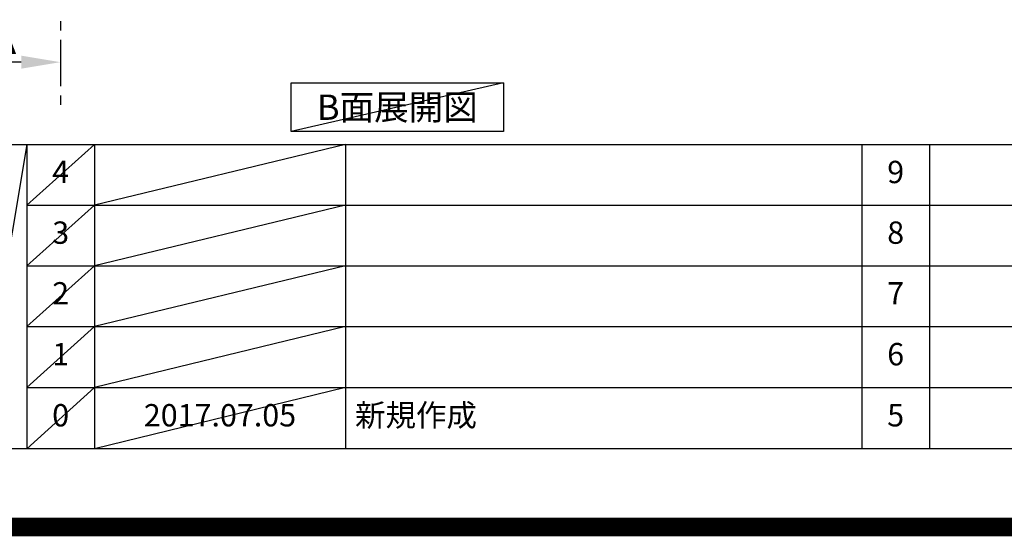
# Model space of a CAD drawing. Extents: x 55896 to 82369, y -22065 to -13195.
# Drawn here: x 74371 to 77015, y -22065 to -20677 of the extents above; entities that cross this region are included whole.
import ezdxf

# ---------------------------------------------------------------- set-up
doc = ezdxf.new("R2010")
doc.units = 0
doc.header["$LTSCALE"] = 50
doc.header["$MEASUREMENT"] = 0
doc.linetypes.add('CENTER', pattern=[2, 1.25, -0.25, 0.25, -0.25])
doc.layers.get('0').update_dxf_attribs({"linetype": 'CONTINUOUS'})
doc.layers.get('DEFPOINTS').update_dxf_attribs({"color": 146, "linetype": 'CONTINUOUS'})
for name, color, linetype in [('111-壁仕上', 3, 'CONTINUOUS'), ('160-文字', 254, 'CONTINUOUS'), ('166-寸法B', 11, 'CONTINUOUS'), ('190-図面外枠', 5, 'CONTINUOUS'), ('191-図面内枠', 4, 'CONTINUOUS')]:
    doc.layers.add(name, color=color, linetype=linetype)
doc.styles.add('KH001', font='txt')
doc.dimstyles.new('KH1xx030', dxfattribs={"dimscale": 30, "dimtxt": 2, "dimasz": 0.6, "dimexe": 0.3, "dimexo": 1.2, "dimgap": 0.5, "dimtad": 3, "dimdec": 1, "dimdsep": 46, "dimlunit": 6, "dimtxsty": 'KH001', "dimblk": 'DOT', "dimcen": 1, "dimdle": 1, "dimclrd": 256, "dimclre": 256, "dimclrt": 256, "dimadec": 0, "dimazin": 0, "dimtfac": 1, "dimtdec": 1, "dimtix": 1, "dimtmove": 2, "dimatfit": 3, "dimldrblk": 'CLOSEDBLANK', "dimfxl": 1, "dimtolj": 1, "dimtzin": 0, "dimlwd": -1, "dimlwe": -1, "dimarcsym": 0})

# ---------------------------------------------------------------- blocks, each defined once
blk = doc.blocks.new('A$C5D946DDC')
at = {"layer": '190-図面外枠'}
blk.add_line((20519, 350.7), (271, 350.7), dxfattribs=at)
at = {"layer": 'DEFPOINTS'}
blk.add_lwpolyline([(0, 0), (20790, 0), (20790, 14700), (0, 14700)], close=True, dxfattribs=at)
blk = doc.blocks.new('*D235')
at = {"layer": '166-寸法B', "transparency": 16777216}
for p, q in [((74480.7, -20763.6), (74480.7, -20794.4)), ((74375.7, -20791.4), (73798.4, -20791.4))]:
    blk.add_line(p, q, dxfattribs=at)
blk.add_solid([(74375.7, -20773.9), (74375.7, -20808.9), (74480.7, -20791.4)], dxfattribs=at)
at = {"layer": 'DEFPOINTS', "color": 0, "transparency": 16777216}
for p in [(73807.4, -20568.7), (74480.7, -20733.6), (73807.4, -20791.4)]:
    blk.add_point(p, dxfattribs=at)
at = {"layer": '166-寸法B', "transparency": 16777216, "insert": (74091.6, -20729), "char_height": 81, "attachment_point": 5, "style": 'KH001'}
blk.add_mtext('\\A1;基準位置 Ａ', dxfattribs=at)
blk = doc.blocks.new('_ClosedBlank')
at = {"color": 0, "linetype": 'ByBlock', "lineweight": -2}
for p, q in [((-1, 0.167), (0, 0)), ((-1, 0.167), (-1, -0.167)), ((0, 0), (-1, -0.167))]:
    blk.add_line(p, q, dxfattribs=at)
blk = doc.blocks.new('_None')

msp = doc.modelspace()

# ---------------------------------------------------------------- linework, layer by layer
at = {"layer": '111-壁仕上', "color": 253, "linetype": 'CENTER', "ltscale": 2}
msp.add_line((74480.69, -16931.18), (74480.69, -20915.78), dxfattribs=at)
at = {"layer": '160-文字'}
msp.add_lwpolyline([(75100.39, -20847.15), (75670.42, -20847.15), (75670.42, -20977.58), (75100.39, -20977.58)], close=True, dxfattribs=at)
at = {"layer": '191-図面内枠'}
for p, q in [((70032.52, -21012.67), (82181.34, -21012.67)), ((74390.9, -21012.67), (74390.9, -21829.6)), ((74571.86, -21012.67), (74571.86, -21829.6)), ((75246.5, -21012.67), (75246.5, -21829.6)), ((76633.1, -21012.67), (76633.1, -21829.6)), ((76814.06, -21012.67), (76814.06, -21829.6)), ((74390.9, -21175.6), (78875.3, -21175.6)), ((74390.9, -21338.6), (78875.3, -21338.6)), ((74390.9, -21501.6), (78875.3, -21501.6)), ((74390.9, -21665.6), (78875.3, -21665.6))]:
    msp.add_line(p, q, dxfattribs=at)
at = {"layer": 'DEFPOINTS'}
for p, q in [((75670.42, -20847.15), (75100.39, -20977.58)), ((74390.9, -21012.67), (74252.78, -21829.6)), ((74571.86, -21012.67), (74390.9, -21175.67)), ((75246.5, -21012.67), (74571.86, -21175.6)), ((74571.86, -21175.6), (74390.9, -21338.6)), ((75246.5, -21175.6), (74571.86, -21338.6)), ((74571.86, -21338.6), (74390.9, -21501.6)), ((75246.5, -21338.6), (74571.86, -21501.6)), ((74571.86, -21501.6), (74390.9, -21665.6)), ((75246.5, -21501.6), (74571.86, -21665.6)), ((74571.86, -21665.6), (74390.9, -21829.6)), ((75246.5, -21665.6), (74571.86, -21829.6))]:
    msp.add_line(p, q, dxfattribs=at)
at = {"layer": 'DEFPOINTS', "color": 1, "const_width": 50}
msp.add_lwpolyline([(69869.94, -22040), (82343.92, -22040), (82343.92, -13220), (69869.94, -13220)], close=True, dxfattribs=at)

# ---------------------------------------------------------------- block references
at = {"layer": '190-図面外枠', "xscale": 0.599999999976717, "yscale": 0.599999999976717, "zscale": 0.599999999976717}
msp.add_blockref('A$C5D946DDC', (69869.94, -22040), dxfattribs=at)

# ---------------------------------------------------------------- texts
at = {"layer": '160-文字', "insert": (75385.4, -20912.36), "char_height": 68, "attachment_point": 5, "style": 'KH001'}
msp.add_mtext('{\\fArial|b0|i0|c0|p32;B}面展開図', dxfattribs=at)
at = {"layer": '160-文字', "char_height": 60, "line_spacing_factor": 0.876232, "style": 'KH001'}
for s, insert, attachment_point in [('4', (74481.38, -21094.17), 5), ('9', (76723.58, -21094.17), 5), ('3', (74481.38, -21257.1), 5), ('8', (76723.58, -21257.1), 5), ('2', (74481.38, -21420.1), 5), ('7', (76723.58, -21420.1), 5), ('1', (74481.38, -21583.6), 5), ('6', (76723.58, -21583.6), 5), ('新規作成', (75271.81, -21747.6), 4), ('0', (74481.38, -21747.6), 5), ('2017.07.05', (74909.18, -21747.6), 5), ('5', (76723.58, -21747.6), 5)]:
    msp.add_mtext(s, dxfattribs=dict(at, insert=insert, attachment_point=attachment_point))

# ---------------------------------------------------------------- dimensions: what is measured, and where the dimension line sits
at = {"layer": '166-寸法B'}
dim = msp.add_linear_dim(base=(73807.42, -20791.45), p1=(74480.69, -20733.65), p2=(73807.42, -20568.7), text='基準位置 Ａ', dimstyle='KH1xx030', override={"dimtxt": 2.7, "dimasz": 3.5, "dimexe": 0.1, "dimexo": 1, "dimblk2": 'None', "dimsah": 1, "dimdle": 0.3, "dimse2": 1}, dxfattribs=at)
dim.commit()
dim.dimension.update_dxf_attribs({"geometry": '*D235', "text_midpoint": (74091.55, -20728.96)})

doc.saveas('drawing.dxf')
